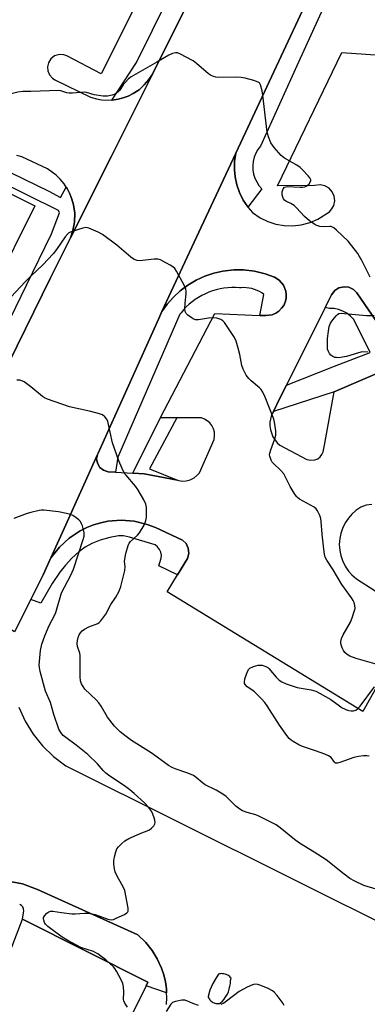
# Model space of a CAD drawing. Units: inches. Extents: x 1249766 to 1255766, y 537453 to 541454.
# Drawn here: x 1250996 to 1251119, y 538142 to 538490 of the extents above; entities that cross this region are included whole.
import ezdxf

# ---------------------------------------------------------------- set-up
doc = ezdxf.new("R2010")
doc.units = ezdxf.units.IN
doc.header["$MEASUREMENT"] = 0
for name, color, linetype in [('TRANS-Non Street Sidewalk', 7, 'Continuous'), ('TRANS-Parking Lot', 4, 'Continuous'), ('TRANS-Road', 130, 'Continuous'), ('TRANS-Street Sidewalk', 7, 'Continuous'), ('Undefined', 1, 'Continuous')]:
    doc.layers.add(name, color=color, linetype=linetype)

msp = doc.modelspace()

# ---------------------------------------------------------------- linework, layer by layer
at = {"layer": 'TRANS-Non Street Sidewalk'}
msp.add_lwpolyline([(1251239.25, 538415.47), (1251107.29, 538358.64), (1251085.77, 538351.71), (1251088.07, 538356.33), (1251090.37, 538360.95), (1251107.36, 538367.65), (1251119.94, 538372.57), (1251114.16, 538384.28), (1251113.04, 538385.45), (1251111.76, 538386.44), (1251110.35, 538387.22), (1251108.83, 538387.78), (1251107.24, 538388.1), (1251105.63, 538388.18), (1251104.02, 538388.43), (1251106.27, 538392.95), (1251107.45, 538394.48), (1251108.94, 538395.42), (1251110.74, 538395.84), (1251112.48, 538395.63), (1251114.14, 538394.82), (1251115.31, 538393.64), (1251122.03, 538383.85)], dxfattribs=at)
msp.add_lwpolyline([(1251051.59, 538349.46), (1251041.99, 538331.38), (1251051.86, 538327.29), (1251040.12, 538329.55), (1251036.08, 538329.8), (1251045.85, 538349.53)], close=True, dxfattribs=at)
at = {"layer": 'TRANS-Parking Lot'}
for points in [[(1251073.76, 538568.93, 0), (1251024.89, 538471.18, 0), (1251012.75, 538477.55, 0), (1251011.6, 538477.96, 0), (1251009.96, 538478.03, 0), (1251008.4, 538477.54, 0), (1251007.09, 538476.54, 0), (1251006.22, 538475.15, 0), (1251005.87, 538473.71, 0), (1251005.99, 538472.24, 0), (1251006.61, 538470.81, 0), (1251007.59, 538469.7, 0), (1251008.49, 538469.12, 0), (1251021.08, 538462.98, 0), (1251023.16, 538462.34, 0), (1251025, 538462.01, 0), (1251028.67, 538461.91, 0), (1251028.73, 538461.91, 0), (1251030.89, 538462.21, 0), (1251032.69, 538462.68, 0), (1251034.44, 538463.33, 0), (1251036.19, 538464.21, 0), (1251038.26, 538465.6, 0), (1251040.12, 538467.26, 0), (1251041.72, 538469.16, 0), (1251042.98, 538471.15, 0), (1251028.47, 538442.06, 0), (1251014.01, 538413.09, 0), (1251014.89, 538415.7, 0), (1251015.43, 538418.75, 0), (1251015.49, 538421.84, 0), (1251015.08, 538424.83, 0), (1251014.53, 538426.83, 0), (1251013.79, 538428.75, 0), (1251012.84, 538430.59, 0), (1251012.49, 538431.13, 0), (1251011.71, 538432.32, 0), (1251010.41, 538433.92, 0), (1251008.94, 538435.37, 0), (1251005.86, 538437.63, 0), (1250996.76, 538441.83, 0), (1250995.04, 538442.24, 0)], [(1251123.43, 538256.16, 0), (1251117.35, 538245.38, 0), (1251048.14, 538287.75, 0), (1251051.82, 538293.82, 0), (1251055.33, 538299.61, 0), (1251055.83, 538301.41, 0), (1251055.66, 538303.27, 0), (1251054.88, 538304.87, 0), (1251053.64, 538306.08, 0), (1251044.04, 538310.58, 0), (1251041.12, 538311.7, 0), (1251036.57, 538312.79, 0), (1251031.9, 538313.16, 0), (1251027.23, 538312.78, 0), (1251024.68, 538312.27, 0), (1251022.18, 538311.53, 0), (1251019.76, 538310.57, 0), (1251017.43, 538309.41, 0), (1251013.53, 538306.82, 0), (1251010.08, 538303.66, 0), (1251007.09, 538299.88, 0), (1251011.73, 538310.19, 0), (1251023.54, 538336.41, 0), (1251023.25, 538334.86, 0), (1251023.51, 538333.31, 0), (1251024.35, 538331.88, 0), (1251025.62, 538330.85, 0), (1251027.36, 538330.33, 0), (1251029.95, 538330.17, 0), (1251036.08, 538329.8, 0), (1251040.12, 538329.55, 0), (1251051.86, 538327.29, 0), (1251053.34, 538327.01, 0), (1251054.88, 538327.09, 0), (1251056.37, 538327.51, 0), (1251057.74, 538328.22, 0), (1251058.84, 538329.1, 0), (1251059.59, 538329.96, 0), (1251064.77, 538341.75, 0), (1251064.98, 538343.02, 0), (1251064.92, 538344.31, 0), (1251064.59, 538345.55, 0), (1251064.01, 538346.7, 0), (1251063.28, 538347.63, 0), (1251062.38, 538348.4, 0), (1251061.36, 538348.99, 0), (1251060.28, 538349.36, 0), (1251051.59, 538349.46, 0), (1251045.85, 538349.53, 0), (1251065.11, 538386.32, 0), (1251080.94, 538385.7, 0), (1251083.12, 538385.62, 0), (1251085.33, 538385.94, 0), (1251086.59, 538386.47, 0), (1251087.72, 538387.23, 0), (1251088.69, 538388.2, 0), (1251089.4, 538389.22, 0), (1251089.91, 538390.35, 0), (1251090.25, 538391.67, 0), (1251090.32, 538393.04, 0), (1251090.15, 538394.32, 0), (1251089.32, 538396.39, 0), (1251087.8, 538398.19, 0), (1251086.12, 538399.24, 0), (1251082.86, 538400.38, 0), (1251079.06, 538401.31, 0), (1251075.17, 538401.77, 0), (1251071.82, 538401.79, 0), (1251067.93, 538401.36, 0), (1251064.65, 538400.63, 0), (1251061.47, 538399.55, 0), (1251058.42, 538398.14, 0), (1251055.54, 538396.43, 0), (1251052.85, 538394.42, 0), (1251050.38, 538392.14, 0), (1251048.17, 538389.62, 0), (1251046.34, 538387.06, 0), (1251059.43, 538415.13, 0), (1251072.46, 538443.09, 0), (1251072.05, 538440.19, 0), (1251072, 538437.27, 0), (1251072.25, 538434.78, 0), (1251072.85, 538431.92, 0), (1251073.8, 538429.16, 0), (1251075.08, 538426.54, 0), (1251076.67, 538424.09, 0), (1251076.77, 538423.96, 0), (1251078.34, 538422.07, 0), (1251081.12, 538420.19, 0), (1251083.81, 538418.9, 0), (1251086.66, 538417.99, 0), (1251089.6, 538417.49, 0), (1251092.59, 538417.41, 0), (1251095.55, 538417.74, 0), (1251098.79, 538418.61, 0), (1251101.53, 538419.79, 0), (1251105.59, 538422.38, 0), (1251106.48, 538423.36, 0), (1251107.14, 538424.62, 0), (1251107.47, 538426.28, 0), (1251107.29, 538427.88, 0), (1251106.61, 538429.44, 0), (1251105.47, 538430.7, 0), (1251104, 538431.56, 0), (1251102.25, 538431.92, 0), (1251100.36, 538431.66, 0), (1251087.25, 538431.55, 0), (1251109.97, 538478.79, 0), (1251126.94, 538477.55, 0)], [(1250990.51, 538429.92, 0), (1251001.45, 538424.46, 0), (1250957.11, 538335.23, 0)], [(1251122.03, 538383.85, 0), (1251115.31, 538393.64, 0), (1251114.14, 538394.82, 0), (1251112.48, 538395.63, 0), (1251110.74, 538395.84, 0), (1251108.94, 538395.42, 0), (1251107.45, 538394.48, 0), (1251106.27, 538392.95, 0), (1251104.02, 538388.43, 0), (1251090.37, 538360.95, 0), (1251088.07, 538356.33, 0), (1251085.77, 538351.71, 0), (1251085.14, 538350.43, 0), (1251084.54, 538347.91, 0), (1251084.51, 538346.61, 0), (1251084.7, 538345.17, 0), (1251085.57, 538342.72, 0), (1251087.08, 538340.62, 0), (1251088.02, 538339.76, 0), (1251097.61, 538334.72, 0), (1251099.01, 538334.37, 0), (1251100.45, 538334.51, 0), (1251101.45, 538334.94, 0), (1251102.26, 538335.56, 0), (1251102.92, 538336.41, 0), (1251103.34, 538337.41, 0), (1251103.79, 538339.79, 0), (1251107.29, 538358.64, 0), (1251239.25, 538415.47, 0)], [(1251120.56, 538318.69, 0), (1251118.61, 538318.47, 0), (1251116.7, 538317.75, 0), (1251114.94, 538316.56, 0), (1251113.54, 538315.33, 0), (1251112.31, 538313.94, 0), (1251111.12, 538312.18, 0), (1251110.19, 538310.27, 0), (1251109.59, 538308.51, 0), (1251109.22, 538306.69, 0), (1251109.07, 538304.56, 0), (1251109.22, 538302.44, 0), (1251109.58, 538300.62, 0), (1251110.17, 538298.86, 0), (1251111.1, 538296.95, 0), (1251112.29, 538295.18, 0), (1251113.52, 538293.79, 0), (1251115.12, 538292.39, 0), (1251116.75, 538291.32, 0), (1251137.3, 538278.14, 0)], [(1250995.68, 538247, 0), (1250997.92, 538242.07, 0), (1251000.76, 538237.46, 0), (1251004.15, 538233.23, 0), (1251008.03, 538229.46, 0), (1251012.35, 538226.2, 0), (1251131.74, 538166.63, 0)], [(1251047.96, 538141.66, 0), (1251048.07, 538144.19, 0), (1251047.99, 538145.84, 0), (1251047.92, 538147.23, 0), (1251047.55, 538149.74, 0), (1251046.97, 538152.2, 0), (1251046.17, 538154.61, 0), (1251044.7, 538157.84, 0), (1251042.86, 538160.87, 0), (1251040.66, 538163.65, 0), (1251037.83, 538166.4, 0), (1251002.35, 538182.43, 0), (1250997.01, 538184.39, 0), (1250991.43, 538185.51, 0)], [(1250882.12, 537978.38, 0), (1250974.21, 538164.04, 0), (1250984.12, 538158.35, 0), (1250985.38, 538157.99, 0), (1250986.69, 538157.85, 0), (1250988, 538157.95, 0), (1250989.27, 538158.27, 0), (1250991.24, 538159.3, 0), (1250992.82, 538160.85, 0), (1250997.08, 538171.92, 0), (1251041.33, 538149.59, 0), (1251040.71, 538148.32, 0), (1251035.82, 538138.27, 0)]]:
    msp.add_polyline3d(points, dxfattribs=at)
msp.add_polyline3d([(1251067.9, 538152.61, 0), (1251067.5, 538152.62, 0), (1251067.1, 538152.59, 0), (1251066.71, 538152.52, 0), (1251066.33, 538152.41, 0), (1251065.48, 538151.14, 0), (1251064.35, 538149.12, 0), (1251064.22, 538148.86, 0), (1251063.33, 538146.73, 0), (1251062.64, 538144.52, 0), (1251062.73, 538144.29, 0), (1251062.89, 538143.96, 0), (1251063.08, 538143.65, 0), (1251063.3, 538143.36, 0), (1251063.54, 538143.09, 0), (1251063.81, 538142.84, 0), (1251064.11, 538142.62, 0), (1251064.42, 538142.44, 0), (1251064.76, 538142.28, 0), (1251065.1, 538142.16, 0), (1251065.45, 538142.07, 0), (1251065.81, 538142.02, 0), (1251066.18, 538142, 0), (1251066.54, 538142.02, 0), (1251066.91, 538142.08, 0), (1251066.97, 538142.14, 0), (1251067.72, 538142.85, 0), (1251068.39, 538143.63, 0), (1251068.98, 538144.48, 0), (1251069.48, 538145.38, 0), (1251069.84, 538146.18, 0), (1251070.18, 538147.16, 0), (1251070.41, 538148.16, 0), (1251070.55, 538149.18, 0), (1251070.59, 538150.22, 0), (1251070.81, 538151.06, 0), (1251070.62, 538151.29, 0), (1251070.33, 538151.58, 0), (1251070.02, 538151.83, 0), (1251069.69, 538152.05, 0), (1251069.34, 538152.24, 0), (1251069.06, 538152.35, 0), (1251068.68, 538152.48, 0), (1251068.29, 538152.57, 0)], close=True, dxfattribs=at)
at = {"layer": 'TRANS-Road'}
msp.add_lwpolyline([(1251112.92, 538529.86), (1251072.46, 538443.09), (1251059.43, 538415.13), (1251046.34, 538387.06), (1251045.19, 538384.59), (1251023.75, 538336.92), (1251023.54, 538336.41), (1251011.73, 538310.19), (1251007.09, 538299.88), (1251004.36, 538293.81), (1251000.01, 538285.14), (1250994.22, 538273.62), (1250975.29, 538284.95), (1250956.53, 538296.17), (1251006.97, 538398.98), (1251014.01, 538413.09), (1251028.47, 538442.06), (1251042.98, 538471.15), (1251079.59, 538544.49)], dxfattribs=at)
at = {"layer": 'TRANS-Street Sidewalk'}
for points in [[(1251079.59, 538544.49), (1251042.98, 538471.15), (1251041.72, 538469.16), (1251040.12, 538467.26), (1251038.26, 538465.6), (1251036.19, 538464.21), (1251034.44, 538463.33), (1251032.69, 538462.68), (1251030.89, 538462.21), (1251028.73, 538461.91), (1251028.67, 538461.91), (1251037.32, 538475.28), (1251048.67, 538498.19)], [(1251108.37, 538505.42), (1251094.64, 538475.35), (1251081.2, 538445.57), (1251080.29, 538444.37), (1251079.55, 538443.07), (1251079, 538441.67), (1251078.64, 538440.21), (1251078.48, 538438.72), (1251078.52, 538437.22), (1251078.77, 538435.74), (1251079.21, 538434.3), (1251079.85, 538432.94), (1251080.65, 538431.68), (1251081.63, 538430.54), (1251076.77, 538423.96), (1251076.67, 538424.09), (1251075.08, 538426.54), (1251073.8, 538429.16), (1251072.85, 538431.92), (1251072.25, 538434.78), (1251072, 538437.27), (1251072.05, 538440.19), (1251072.46, 538443.09), (1251112.92, 538529.86)], [(1250988.34, 538438.46), (1251006.3, 538429.61), (1251010.5, 538427.37), (1251012.49, 538431.13), (1251012.84, 538430.59), (1251013.79, 538428.75), (1251014.53, 538426.83), (1251015.08, 538424.83), (1251015.49, 538421.84), (1251015.43, 538418.75), (1251014.89, 538415.7), (1251014.01, 538413.09), (1251006.97, 538398.98), (1250956.53, 538296.17)], [(1250981.53, 538361.76), (1250998.49, 538396.36), (1251007.31, 538414.57), (1251010.06, 538421.95), (1251009.77, 538422.81), (1250987.93, 538433.51)], [(1250991.43, 538185.51), (1250997.01, 538184.39), (1251002.35, 538182.43), (1251037.83, 538166.4), (1251040.66, 538163.65), (1251042.86, 538160.87), (1251044.7, 538157.84), (1251046.17, 538154.61), (1251046.97, 538152.2), (1251047.55, 538149.74), (1251047.92, 538147.23), (1251047.99, 538145.84), (1251040.71, 538148.32), (1251041.33, 538149.59), (1250997.08, 538171.92), (1250997.43, 538174.19), (1250997.53, 538174.89), (1250997.43, 538175.6), (1250997.12, 538176.25), (1250996.65, 538176.79), (1250996.04, 538177.16)]]:
    msp.add_lwpolyline(points, dxfattribs=at)
for points in [[(1251080.94, 538385.7), (1251082.44, 538393.05), (1251081.66, 538393.62), (1251080.84, 538394.11), (1251079.98, 538394.54), (1251079.08, 538394.89), (1251078.16, 538395.17), (1251077.22, 538395.37), (1251076.27, 538395.5), (1251075.31, 538395.54), (1251074.35, 538395.5), (1251073.76, 538395.44), (1251072.39, 538395.52), (1251071.01, 538395.53), (1251069.64, 538395.45), (1251068.27, 538395.3), (1251066.92, 538395.07), (1251065.58, 538394.75), (1251064.26, 538394.37), (1251062.96, 538393.9), (1251061.7, 538393.36), (1251060.47, 538392.75), (1251059.27, 538392.07), (1251058.12, 538391.31), (1251057.01, 538390.5), (1251055.96, 538389.62), (1251054.95, 538388.68), (1251054, 538387.68), (1251053.12, 538386.63), (1251052.71, 538386.11), (1251030.79, 538335.54), (1251029.95, 538330.17), (1251027.36, 538330.33), (1251025.62, 538330.85), (1251024.35, 538331.88), (1251023.51, 538333.31), (1251023.25, 538334.86), (1251023.54, 538336.41), (1251023.75, 538336.92), (1251045.19, 538384.59), (1251046.34, 538387.06), (1251048.17, 538389.62), (1251050.38, 538392.14), (1251052.85, 538394.42), (1251055.54, 538396.43), (1251058.42, 538398.14), (1251061.47, 538399.55), (1251064.65, 538400.63), (1251067.93, 538401.36), (1251071.82, 538401.79), (1251075.17, 538401.77), (1251079.06, 538401.31), (1251082.86, 538400.38), (1251086.12, 538399.24), (1251087.8, 538398.19), (1251089.32, 538396.39), (1251090.15, 538394.32), (1251090.32, 538393.04), (1251090.25, 538391.67), (1251089.91, 538390.35), (1251089.4, 538389.22), (1251088.69, 538388.2), (1251087.72, 538387.23), (1251086.59, 538386.47), (1251085.33, 538385.94), (1251083.12, 538385.62)], [(1251051.82, 538293.82), (1251045.25, 538297.05), (1251046.13, 538299.7), (1251046.15, 538300.79), (1251045.93, 538301.86), (1251045.48, 538302.85), (1251044.81, 538303.72), (1251043.98, 538304.43), (1251034.88, 538307.22), (1251032.79, 538307.62), (1251030.95, 538307.65), (1251027.89, 538307.08), (1251024.51, 538306.09), (1251021.55, 538304.95), (1251019.16, 538303.68), (1251016.92, 538301.94), (1251014.51, 538299.68), (1251012.23, 538297.25), (1251010.19, 538294.76), (1251007.58, 538290.76), (1251003.55, 538283.79), (1251000.01, 538285.14), (1251004.36, 538293.81), (1251007.09, 538299.88), (1251010.08, 538303.66), (1251013.53, 538306.82), (1251017.43, 538309.41), (1251019.76, 538310.57), (1251022.18, 538311.53), (1251024.68, 538312.27), (1251027.23, 538312.78), (1251031.9, 538313.16), (1251036.57, 538312.79), (1251041.12, 538311.7), (1251044.04, 538310.58), (1251053.64, 538306.08), (1251054.88, 538304.87), (1251055.66, 538303.27), (1251055.83, 538301.41), (1251055.33, 538299.61)]]:
    msp.add_lwpolyline(points, close=True, dxfattribs=at)
at = {"layer": 'Undefined'}
for points, elevation in [([(1251119.94, 538399.25), (1251116.84, 538405.54), (1251116.27, 538406.57), (1251115.61, 538407.54), (1251112.21, 538411.97), (1251108.09, 538415.89), (1251107.19, 538416.64), (1251106.72, 538416.94), (1251106.21, 538417.11), (1251105.67, 538417.17), (1251103.36, 538417.09), (1251102.23, 538417.18), (1251101.15, 538417.47), (1251100.42, 538417.87), (1251098.59, 538419.21), (1251096.82, 538420.66), (1251093.91, 538423.8), (1251093.08, 538424.57), (1251091.95, 538425.32), (1251090.11, 538426.15), (1251089.75, 538426.44), (1251089.33, 538427.01), (1251089.12, 538427.52), (1251088.91, 538428.35), (1251088.85, 538429.49), (1251089.18, 538430.49), (1251089.66, 538431.04), (1251090.12, 538431.21), (1251090.65, 538431.27), (1251095.26, 538431.04), (1251096.05, 538431.06), (1251096.87, 538431.19), (1251097.6, 538431.52), (1251098.37, 538432.23), (1251098.93, 538433.05), (1251099.03, 538433.47), (1251098.99, 538433.7), (1251098.64, 538434.38), (1251098.1, 538435.05), (1251096.11, 538437.28), (1251095.25, 538438.1), (1251094.04, 538438.91), (1251089.71, 538441.39), (1251088.55, 538442.24), (1251086.05, 538445.12), (1251084.88, 538446.78), (1251084, 538448.87), (1251083.55, 538450.51), (1251082.05, 538463.69), (1251081.82, 538465.14), (1251081.22, 538467.33), (1251080.81, 538467.98), (1251080.4, 538468.28), (1251078.83, 538468.83), (1251075.73, 538469.64), (1251074.32, 538469.93), (1251072.85, 538470), (1251066.29, 538469.96), (1251065.42, 538470.05), (1251064.59, 538470.27), (1251063.53, 538470.72), (1251062.8, 538471.18), (1251058.57, 538474.88), (1251057.4, 538475.76), (1251052.68, 538478.27), (1251051.88, 538478.59), (1251051.09, 538478.68), (1251050.05, 538478.42), (1251048.76, 538477.84), (1251044.6, 538475.3), (1251035.47, 538470.19), (1251034.54, 538469.46), (1251033.29, 538468.19), (1251032.77, 538467.52), (1251031.42, 538465.45), (1251030.84, 538464.78), (1251029.81, 538464.02), (1251028.77, 538463.61), (1251027.04, 538463.28), (1251025.59, 538463.29), (1251022.41, 538463.82), (1251019.72, 538464.59), (1251018.84, 538464.7), (1251014.72, 538464.36), (1251013.56, 538464.33), (1251012.76, 538464.45), (1251010.61, 538465.19), (1251009.83, 538465.32), (1251000, 538464.97)], 440), ([(1251000, 538464.97), (1250997.12, 538464.96), (1250995.39, 538464.72), (1250983.48, 538461.73), (1250977.69, 538461.01), (1250976.56, 538460.79), (1250975.48, 538460.46), (1250974.38, 538459.99), (1250966.82, 538456.3)], 440), ([(1251122.44, 538262.05), (1251115.08, 538264.19), (1251112.82, 538264.98), (1251111.89, 538265.59), (1251111.09, 538266.35), (1251110.6, 538267.01), (1251110.1, 538267.96), (1251109.81, 538268.7), (1251109.66, 538269.48), (1251109.66, 538270.27), (1251109.83, 538271.32), (1251110.4, 538272.64), (1251112.99, 538277.01), (1251113.65, 538278.61), (1251114.39, 538280.8), (1251114.63, 538281.91), (1251114.61, 538282.96), (1251114.39, 538283.99), (1251114.02, 538284.76), (1251113.41, 538285.74), (1251109.96, 538290.44), (1251106.9, 538295.58), (1251104.7, 538298.99), (1251104.11, 538300.14), (1251103.81, 538301.18), (1251103.56, 538302.94), (1251103, 538308.26), (1251102.71, 538312.76), (1251102.5, 538313.76), (1251102.16, 538314.83), (1251101.39, 538316.54), (1251100.94, 538317.18), (1251100.23, 538317.78), (1251095.05, 538320.66), (1251094.33, 538321.16), (1251093.92, 538321.55), (1251093.11, 538322.69), (1251091.65, 538325.16), (1251090.1, 538328.4), (1251089.41, 538329.55), (1251088.39, 538330.82), (1251085.68, 538333.31), (1251085.33, 538333.74), (1251084.92, 538334.48), (1251084.48, 538335.81), (1251084.42, 538336.35), (1251084.49, 538336.91), (1251084.83, 538338.04), (1251086.33, 538341.97), (1251086.64, 538343.33), (1251086.57, 538344.82), (1251086.15, 538347.85), (1251085.91, 538348.95), (1251082.91, 538356.74), (1251082.06, 538358.55), (1251081.47, 538359.39), (1251080.89, 538360.01), (1251077.89, 538362.49), (1251077.04, 538363.31), (1251076.19, 538364.52), (1251075.03, 538366.59), (1251074.56, 538367.98), (1251073.85, 538371.8), (1251073.29, 538374.05), (1251072.57, 538376.54), (1251072, 538377.85), (1251068.43, 538383.16), (1251067.86, 538383.79), (1251067.17, 538384.24), (1251065.8, 538384.68), (1251064.41, 538384.81), (1251062.77, 538384.72), (1251059.27, 538384.13), (1251058.16, 538384.15), (1251057.4, 538384.47), (1251056.68, 538384.93), (1251055.53, 538385.82), (1251054.93, 538386.4), (1251054.55, 538387.09), (1251054.46, 538387.91), (1251054.58, 538389.98), (1251054.96, 538393.31), (1251054.93, 538394.31), (1251054.8, 538395.01), (1251054.22, 538396.35), (1251051.51, 538401.29), (1251050.86, 538402.25), (1251050.23, 538402.84), (1251049.24, 538403.48), (1251046.62, 538404.94), (1251045.82, 538405.33), (1251045, 538405.61), (1251043.61, 538405.64), (1251038.41, 538405.06), (1251037.58, 538405.14), (1251036.57, 538405.5), (1251035.37, 538406.3), (1251030.37, 538410.52), (1251025.37, 538414.28), (1251023.83, 538415.19), (1251020.54, 538416.59), (1251019.99, 538416.73), (1251019.44, 538416.76), (1251018.34, 538416.56), (1251014.23, 538415.25), (1251013.47, 538414.9), (1251013.03, 538414.57), (1251012.11, 538413.48), (1251009, 538408.99), (1251007.83, 538407.51), (1251004.21, 538403.54), (1251000, 538399.6)], 438), ([(1251000, 538399.6), (1250997.97, 538397.61), (1250993.03, 538392.22)], 438), ([(1251119.22, 538372.72), (1251117.19, 538372.77), (1251115.81, 538372.46), (1251111.57, 538371.13), (1251110.25, 538370.86), (1251108.87, 538370.71), (1251108.05, 538370.72), (1251107.51, 538370.83), (1251106.73, 538371.11), (1251106.06, 538371.55), (1251105.57, 538372.18), (1251105.2, 538372.92), (1251104.95, 538373.71), (1251104.87, 538374.28), (1251104.92, 538377.48), (1251105.2, 538380.07), (1251105.51, 538381.76), (1251105.94, 538382.95), (1251106.75, 538384.14), (1251108.08, 538385.68), (1251108.49, 538386.04), (1251108.95, 538386.31), (1251109.75, 538386.45), (1251110.92, 538386.39), (1251118.69, 538385.59), (1251121.36, 538385.6)], 440), ([(1251000, 538360.36), (1250997.59, 538362.14), (1250996.82, 538362.54), (1250996.05, 538362.72), (1250994.99, 538362.78)], 436), ([(1251122.09, 538182.57), (1251117.8, 538183.82), (1251114.61, 538185.33), (1251112.8, 538186.3), (1251110.75, 538187.81), (1251104.4, 538192.87), (1251100.14, 538195.63), (1251095, 538198.83), (1251093.25, 538200.12), (1251088.11, 538204.25), (1251086.69, 538205.3), (1251085.14, 538206.16), (1251080.63, 538208.4), (1251079.53, 538208.8), (1251076.47, 538209.64), (1251074.87, 538210.31), (1251073.86, 538210.85), (1251072.53, 538211.91), (1251069.01, 538215.29), (1251067.9, 538216.17), (1251065.49, 538217.58), (1251061.64, 538219.53), (1251060.71, 538220.21), (1251058.51, 538222.11), (1251057.56, 538222.74), (1251055.47, 538223.59), (1251051, 538225.1), (1251049.95, 538225.6), (1251048.67, 538226.36), (1251047.21, 538227.36), (1251042.57, 538230.84), (1251035.6, 538235.23), (1251033.21, 538236.89), (1251031.61, 538238.19), (1251029.61, 538240.26), (1251027.13, 538243.38), (1251024.84, 538247.34), (1251024.08, 538248.47), (1251023.07, 538249.55), (1251019.13, 538253.4), (1251018.43, 538254.25), (1251017.9, 538255.21), (1251017.54, 538256.25), (1251017.38, 538257.67), (1251017.45, 538265.28), (1251017.3, 538266.11), (1251016.51, 538268.43), (1251016.4, 538269.49), (1251016.47, 538270.55), (1251016.7, 538271.59), (1251017.08, 538272.6), (1251017.52, 538273.33), (1251018.08, 538273.95), (1251018.99, 538274.57), (1251020.47, 538275.36), (1251023.7, 538276.6), (1251024.16, 538276.92), (1251024.75, 538277.52), (1251026.45, 538279.87), (1251028.26, 538283.29), (1251030.08, 538285.94), (1251031.26, 538288), (1251031.85, 538289.65), (1251033.18, 538295.38), (1251033.33, 538296.8), (1251033.13, 538298.52), (1251033.17, 538299.36), (1251033.63, 538301.39), (1251034.46, 538304.27), (1251034.81, 538305.01), (1251035.22, 538305.59), (1251037.68, 538307.86), (1251038.41, 538308.72), (1251040.01, 538311.45), (1251040.7, 538313.01), (1251040.84, 538314.15), (1251040.86, 538315.93), (1251040.83, 538317.7), (1251040.67, 538318.84), (1251039.95, 538320.43), (1251037.84, 538324), (1251036.95, 538325.17), (1251033.55, 538329.2), (1251032.92, 538330.2), (1251032.24, 538331.52), (1251031.15, 538334.17), (1251028.9, 538340.55), (1251027.18, 538348.15), (1251026.84, 538348.93), (1251026.18, 538349.8), (1251025.32, 538350.46), (1251024.26, 538350.86), (1251021.15, 538351.66), (1251013.62, 538353.25), (1251005.83, 538356.04), (1251004.78, 538356.54), (1251004.08, 538357.01), (1251000, 538360.36)], 436), ([(1251000, 538315.93), (1250998.7, 538315.52), (1250993.95, 538313.73)], 434), ([(1251034.17, 538140.76), (1251033.23, 538142.21), (1251032.91, 538142.98), (1251032.81, 538143.51), (1251032.9, 538146.2), (1251032.72, 538147.96), (1251032.48, 538149.1), (1251031.93, 538150.41), (1251030.33, 538153.46), (1251029.72, 538154.42), (1251029.17, 538155.05), (1251026.48, 538157.49), (1251024.76, 538158.86), (1251023.66, 538159.64), (1251023.02, 538160.01), (1251022.09, 538160.41), (1251017.63, 538161.92), (1251013.07, 538164.31), (1251011.05, 538165.58), (1251007.37, 538168.2), (1251006, 538169.27), (1251005.22, 538170.09), (1251004.81, 538170.79), (1251004.52, 538171.53), (1251004.43, 538172.02), (1251004.51, 538172.5), (1251004.91, 538173.19), (1251005.67, 538174.04), (1251006.33, 538174.55), (1251006.96, 538174.78), (1251007.74, 538174.78), (1251010.79, 538174.26), (1251014.48, 538173.83), (1251015.65, 538173.84), (1251018.91, 538174.08), (1251020.39, 538174.02), (1251022.72, 538173.52), (1251027.24, 538171.97), (1251028.36, 538171.73), (1251029.17, 538171.81), (1251030.21, 538172.21), (1251033.08, 538173.57), (1251033.98, 538174.14), (1251034.28, 538174.51), (1251034.36, 538174.73), (1251034.37, 538175.77), (1251033.21, 538182.08), (1251032.68, 538183.38), (1251031.09, 538186.03), (1251030.29, 538187.57), (1251029.84, 538188.63), (1251029.54, 538189.72), (1251029.31, 538191.4), (1251029.31, 538192.53), (1251029.58, 538193.98), (1251030.01, 538195.7), (1251030.44, 538196.77), (1251030.93, 538197.47), (1251032.13, 538198.73), (1251033.22, 538199.68), (1251034.61, 538200.47), (1251037.55, 538201.82), (1251039.19, 538202.52), (1251041.15, 538203.21), (1251041.94, 538203.59), (1251042.64, 538204.12), (1251043.45, 538204.96), (1251043.88, 538205.65), (1251043.99, 538206.14), (1251043.87, 538206.93), (1251043.62, 538207.75), (1251043.1, 538209.11), (1251042.6, 538210.16), (1251041.58, 538211.57), (1251040.21, 538213.08), (1251036.58, 538216.42), (1251035, 538217.73), (1251033.09, 538219.13), (1251027.87, 538222.58), (1251026.52, 538223.6), (1251025.59, 538224.51), (1251023.55, 538226.89), (1251020.13, 538230.2), (1251016.02, 538233.51), (1251012.31, 538236.23), (1251011.42, 538236.96), (1251010.57, 538237.96), (1251009.94, 538239.14), (1251008.14, 538244.35), (1251006.88, 538248.68), (1251005.16, 538252.59), (1251003.31, 538259.63), (1251003.03, 538261.05), (1251002.98, 538261.9), (1251003.35, 538267.05), (1251003.86, 538269.26), (1251004.88, 538272.23), (1251006.45, 538275.91), (1251008.35, 538279.46), (1251008.81, 538280.47), (1251010.87, 538287.46), (1251014.11, 538293.72), (1251015.09, 538295.83), (1251018.54, 538306.39), (1251018.81, 538307.53), (1251018.85, 538308.66), (1251018.64, 538309.77), (1251018.24, 538311.14), (1251017.95, 538311.94), (1251017.57, 538312.67), (1251016.99, 538313.29), (1251016.07, 538314.02), (1251014.84, 538314.84), (1251014.06, 538315.2), (1251012.65, 538315.57), (1251009.77, 538316.09), (1251004.62, 538316.67), (1251003.77, 538316.68), (1251002.89, 538316.58), (1251000, 538315.93)], 434), ([(1251119.62, 538229.6), (1251118.79, 538229.77), (1251117.64, 538229.76), (1251115.9, 538229.56), (1251114.19, 538229.2), (1251109.21, 538227.36), (1251108.42, 538227.14), (1251107.95, 538227.12), (1251107.74, 538227.18), (1251107.4, 538227.45), (1251106.2, 538229.13), (1251105.31, 538229.75), (1251103.99, 538230.31), (1251100.7, 538231.5), (1251096.03, 538233.03), (1251094.75, 538233.68), (1251092.74, 538234.83), (1251092.03, 538235.31), (1251091.38, 538235.86), (1251090.47, 538236.98), (1251087.95, 538240.56), (1251083.56, 538247.41), (1251082.75, 538248.58), (1251081.56, 538249.88), (1251079.04, 538252.37), (1251078.13, 538253.11), (1251076.45, 538254.17), (1251075.79, 538254.95), (1251075.58, 538255.39), (1251075.5, 538255.88), (1251075.69, 538256.95), (1251076.66, 538259.66), (1251077.06, 538260.38), (1251077.44, 538260.75), (1251078.68, 538261.38), (1251080.36, 538261.84), (1251081.75, 538261.81), (1251083.06, 538261.41), (1251083.78, 538261.04), (1251084.21, 538260.7), (1251086.76, 538257.57), (1251087.8, 538256.58), (1251088.72, 538255.94), (1251090.32, 538255.28), (1251094.18, 538253.98), (1251099.1, 538253.12), (1251100.77, 538252.65), (1251102.3, 538251.85), (1251106.04, 538249.66), (1251109.09, 538247.41), (1251110.08, 538246.79), (1251111.92, 538245.9), (1251112.47, 538245.75), (1251113.32, 538245.65), (1251114.15, 538245.69), (1251114.9, 538245.92), (1251115.53, 538246.39), (1251116.48, 538247.36), (1251121.58, 538254.16)], 438), ([(1251089.6, 538141.37), (1251089.28, 538142.11), (1251087.06, 538144.89), (1251086.09, 538146.01), (1251085.44, 538146.59), (1251083.87, 538147.4), (1251081.35, 538148.42), (1251080.23, 538148.78), (1251079.17, 538148.85), (1251078.37, 538148.67), (1251076.52, 538147.82), (1251073.67, 538146.31), (1251069.2, 538142.86), (1251068.22, 538142.19), (1251067.17, 538141.69)], 434), ([(1251059.22, 538141.35), (1251057.3, 538142.01), (1251055.21, 538143.02), (1251054.42, 538143.28), (1251053.33, 538143.25), (1251051.11, 538142.76), (1251050.09, 538142.36), (1251049.49, 538141.84), (1251047.88, 538139.25)], 434)]:
    msp.add_lwpolyline(points, dxfattribs=dict(at, elevation=elevation))

doc.saveas('drawing.dxf')
